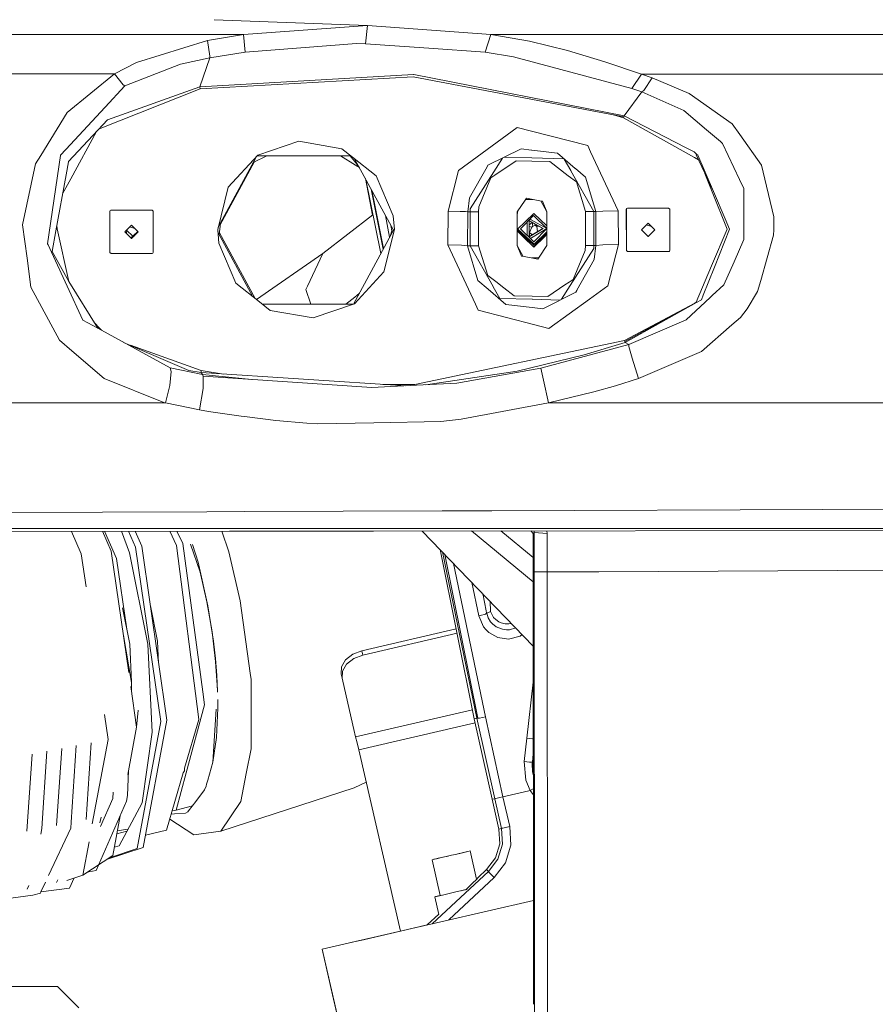
# Model space of a CAD drawing. Units: millimetres. Extents: x -10565 to -655, y 193 to 3750.
# Drawn here: x -2439 to -2236, y 1338 to 1570 of the extents above; entities that cross this region are included whole.
import ezdxf

# ---------------------------------------------------------------- set-up
doc = ezdxf.new("R2010")
doc.units = ezdxf.units.MM
doc.layers.add('1', color=7, linetype='Continuous', true_color=0xffffff)

msp = doc.modelspace()

# ---------------------------------------------------------------- linework, layer by layer
at = {"layer": '1', "color": 18, "linetype": 'Continuous', "lineweight": 13}
for p, q in [((-2356.218904, 1569.052689), (-2392.55771, 1570.386879)), ((-2356.218904, 1569.052689), (-2392.55771, 1570.386879)), ((-2356.218904, 1569.052689), (-2385.592073, 1566.911094)), ((-2356.218904, 1569.052689), (-2356.719345, 1564.64123)), ((-2356.218904, 1569.052689), (-2356.719345, 1564.64123)), ((-2327.053159, 1566.91169), (-2356.218904, 1569.052689)), ((-2512.228817, 1566.91014), (-2392.566055, 1566.910975)), ((-2394.130796, 1565.453283), (-2410.915703, 1560.238235)), ((-2385.592073, 1566.911094), (-2394.130796, 1565.453283)), ((-2394.130796, 1565.453283), (-2393.5543, 1561.78581)), ((-2385.592073, 1566.911094), (-2392.566055, 1566.910975)), ((-2385.592073, 1566.911094), (-2385.222763, 1562.715046)), ((-2327.053159, 1566.91169), (-2328.409046, 1562.708132)), ((-2327.053159, 1566.91169), (-2219.402403, 1566.91312)), ((-2327.053159, 1566.91169), (-2317.932457, 1565.287463)), ((-2308.894485, 1563.107006), (-2317.932457, 1565.287463)), ((-2385.222763, 1562.715046), (-2393.523067, 1561.341278)), ((-2385.222763, 1562.715046), (-2358.82315, 1564.784877)), ((-2356.719345, 1564.64123), (-2358.82315, 1564.784877)), ((-2356.719345, 1564.64123), (-2341.764539, 1563.620083)), ((-2328.409046, 1562.708132), (-2341.764539, 1563.620083)), ((-2321.68588, 1561.583988), (-2328.409046, 1562.708132)), ((-2300.067037, 1560.448043), (-2308.894485, 1563.107006)), ((-2393.523067, 1561.341278), (-2400.494426, 1559.847586)), ((-2393.523067, 1561.341278), (-2395.9001, 1554.526083)), ((-2393.5543, 1561.78581), (-2393.523067, 1561.341278)), ((-2293.749899, 1554.147713), (-2321.68588, 1561.583988)), ((-2300.067037, 1560.448043), (-2291.385978, 1557.500236)), ((-2410.915703, 1560.238235), (-2416.081995, 1557.544582)), ((-2400.494426, 1559.847586), (-2413.668007, 1554.746382)), ((-2527.536958, 1557.547919), (-2416.081995, 1557.544582)), ((-2416.081995, 1557.544582), (-2427.326769, 1548.47347)), ((-2416.081995, 1557.544582), (-2414.044708, 1554.957502)), ((-2395.9001, 1554.526083), (-2345.342964, 1557.405464)), ((-2395.841449, 1554.019921), (-2345.406145, 1556.892507)), ((-2295.579284, 1547.382943), (-2345.406145, 1556.892507)), ((-2345.342964, 1557.405464), (-2345.307916, 1557.39855)), ((-2295.48797, 1547.627799), (-2345.307916, 1557.39855)), ((-2291.385978, 1557.500236), (-2293.749899, 1554.147713)), ((-2291.385978, 1557.500236), (-2288.934797, 1556.632511)), ((-2185.666412, 1557.437532), (-2291.385978, 1557.500236)), ((-2290.860504, 1553.607695), (-2288.934797, 1556.632511)), ((-2288.934797, 1556.632511), (-2280.13739, 1552.956574)), ((-2395.841449, 1554.019921), (-2419.879187, 1544.457345)), ((-2413.668007, 1554.746382), (-2418.336004, 1549.715988)), ((-2395.9001, 1554.526083), (-2417.79384, 1546.684138)), ((-2414.044708, 1554.957502), (-2413.668007, 1554.746382)), ((-2395.9001, 1554.526083), (-2395.841449, 1554.019921)), ((-2291.366428, 1553.297989), (-2295.48797, 1547.627799)), ((-2293.749899, 1554.147713), (-2291.366428, 1553.297989)), ((-2290.860504, 1553.607695), (-2291.366428, 1553.297989)), ((-2291.366428, 1553.297989), (-2281.413168, 1548.886292)), ((-2269.950241, 1545.795195), (-2280.13739, 1552.956574)), ((-2418.336004, 1549.715988), (-2427.639097, 1539.690964)), ((-2281.413168, 1548.886292), (-2276.014656, 1544.306986)), ((-2427.326769, 1548.47347), (-2433.562845, 1538.303368)), ((-2418.885797, 1545.518152), (-2417.79384, 1546.684138)), ((-2295.670837, 1547.138087), (-2298.07351, 1547.858972)), ((-2295.579284, 1547.382943), (-2295.670837, 1547.138087)), ((-2295.670837, 1547.138087), (-2278.898329, 1537.803285)), ((-2295.48797, 1547.627799), (-2295.579284, 1547.382943)), ((-2295.48797, 1547.627799), (-2281.010956, 1540.188067)), ((-2426.975816, 1536.87989), (-2420.071453, 1544.252031)), ((-2418.885797, 1545.518152), (-2420.071453, 1544.252031)), ((-2330.289215, 1537.973873), (-2320.847362, 1544.875257)), ((-2320.847362, 1544.875257), (-2317.424864, 1543.997876)), ((-2304.156393, 1540.596597), (-2317.424864, 1543.997876)), ((-2272.765487, 1541.551106), (-2276.014656, 1544.306986)), ((-2268.150181, 1543.234698), (-2269.950241, 1545.795195)), ((-2426.456541, 1532.760851), (-2420.389577, 1543.912354)), ((-2263.072103, 1536.011212), (-2268.150181, 1543.234698)), ((-2428.851455, 1538.38443), (-2427.639097, 1539.690964)), ((-2372.46117, 1541.626923), (-2382.221073, 1538.311116)), ((-2362.319559, 1539.870135), (-2372.46117, 1541.626923)), ((-2362.319559, 1539.870135), (-2359.797567, 1537.876002)), ((-2319.917053, 1539.840214), (-2327.744573, 1535.953872)), ((-2319.917053, 1539.840214), (-2317.470402, 1539.544933)), ((-2317.392677, 1539.535515), (-2317.470402, 1539.544933)), ((-2311.326355, 1538.803212), (-2317.392677, 1539.535515)), ((-2304.156393, 1540.596597), (-2303.471178, 1539.139621)), ((-2278.956741, 1539.132349), (-2281.010956, 1540.188067)), ((-2272.272676, 1541.133158), (-2272.765487, 1541.551106)), ((-2268.257707, 1532.603376), (-2272.272676, 1541.133158)), ((-2433.562845, 1538.303368), (-2434.803814, 1536.279552)), ((-2428.869575, 1538.261525), (-2431.935638, 1517.390482)), ((-2428.851455, 1538.38443), (-2428.869575, 1538.261525)), ((-2382.610801, 1537.890242), (-2391.552113, 1521.315639)), ((-2382.224888, 1538.309805), (-2389.189094, 1530.738346)), ((-2380.066783, 1538.181774), (-2383.304109, 1536.60505)), ((-2382.34265, 1538.181774), (-2360.184279, 1538.181774)), ((-2382.224888, 1538.309805), (-2382.221073, 1538.311116)), ((-2362.615584, 1538.181774), (-2359.126896, 1535.997979)), ((-2360.461811, 1538.181774), (-2360.35952, 1538.158648)), ((-2359.044164, 1536.516301), (-2360.35952, 1538.158648)), ((-2360.232221, 1538.181774), (-2359.93021, 1537.980883)), ((-2359.797567, 1537.876002), (-2354.213804, 1533.46061)), ((-2350.123018, 1520.624511), (-2359.309829, 1537.490321)), ((-2334.720463, 1534.734838), (-2330.289215, 1537.973873)), ((-2324.312906, 1537.657685), (-2326.351017, 1534.442775)), ((-2326.099485, 1533.633344), (-2321.083158, 1537.002318)), ((-2323.921951, 1537.851793), (-2317.407459, 1537.680618)), ((-2317.358583, 1536.942236), (-2321.083158, 1537.002318)), ((-2317.378372, 1537.679903), (-2317.407459, 1537.680618)), ((-2309.769654, 1537.480061), (-2317.378372, 1537.679903)), ((-2307.106346, 1535.216324), (-2311.326355, 1538.803212)), ((-2309.704296, 1537.424508), (-2308.162302, 1534.693353)), ((-2296.91276, 1525.194757), (-2303.471178, 1539.139621)), ((-2278.956741, 1539.132349), (-2278.326362, 1538.541071)), ((-2278.898329, 1537.803285), (-2277.920523, 1537.259063)), ((-2274.425596, 1529.734842), (-2278.457254, 1538.41459)), ((-2278.116077, 1538.343661), (-2278.326362, 1538.541071)), ((-2278.116077, 1538.343661), (-2274.425596, 1529.734842)), ((-2434.803814, 1536.279552), (-2437.866539, 1521.849744)), ((-2427.001327, 1536.741249), (-2427.557558, 1533.705704)), ((-2426.975816, 1536.87989), (-2427.001327, 1536.741249)), ((-2383.09101, 1536.700019), (-2391.077268, 1521.895811)), ((-2383.074232, 1536.71701), (-2383.447777, 1536.33873)), ((-2359.126896, 1535.997979), (-2358.171045, 1535.399659)), ((-2358.21594, 1535.482079), (-2359.044164, 1536.516301)), ((-2337.195247, 1525.129072), (-2334.720463, 1534.734838)), ((-2327.96964, 1535.561912), (-2332.152456, 1528.279416)), ((-2327.96964, 1535.561912), (-2327.959627, 1535.579316)), ((-2327.744573, 1535.953872), (-2327.959627, 1535.579316)), ((-2313.11211, 1536.873691), (-2317.358583, 1536.942236)), ((-2313.11211, 1536.873691), (-2308.743805, 1533.495896)), ((-2308.137268, 1534.648888), (-2308.162302, 1534.693353)), ((-2307.106346, 1535.216324), (-2307.043642, 1535.163037)), ((-2304.662317, 1533.139102), (-2307.043642, 1535.163037)), ((-2262.263864, 1532.686107), (-2263.072103, 1536.011212)), ((-2429.98299, 1520.469658), (-2427.557558, 1533.705704)), ((-2426.456541, 1532.760851), (-2428.377772, 1529.229637)), ((-2356.754114, 1532.798354), (-2355.046843, 1524.1683)), ((-2353.211492, 1515.477173), (-2356.62964, 1532.569836)), ((-2350.149959, 1523.987763), (-2354.213804, 1533.46061)), ((-2326.363653, 1534.422867), (-2331.937402, 1525.63142)), ((-2329.901546, 1526.100032), (-2327.043861, 1532.99915)), ((-2326.099485, 1533.633344), (-2327.043861, 1532.99915)), ((-2326.363653, 1534.422867), (-2326.351017, 1534.442775)), ((-2308.743805, 1533.495896), (-2306.835741, 1532.020442)), ((-2302.691787, 1525.002949), (-2308.137268, 1534.648888)), ((-2304.662317, 1533.139102), (-2302.247375, 1525.002949)), ((-2274.674505, 1529.66439), (-2276.415308, 1534.018488)), ((-2267.240375, 1530.442111), (-2268.257707, 1532.603376)), ((-2260.103792, 1523.797505), (-2262.263864, 1532.686107)), ((-2389.189094, 1530.738346), (-2391.692728, 1520.754926)), ((-2355.383376, 1530.281855), (-2352.563702, 1516.10019)), ((-2306.835741, 1532.020442), (-2304.68902, 1525.002949)), ((-2267.222971, 1524.847619), (-2267.240375, 1530.442111)), ((-2355.180277, 1529.908992), (-2355.13863, 1529.701702)), ((-2352.51885, 1516.183333), (-2355.13863, 1529.701702)), ((-2352.453386, 1516.304684), (-2355.13863, 1529.701702)), ((-2332.543463, 1524.937145), (-2332.152456, 1528.279416)), ((-2318.975061, 1527.725689), (-2320.823044, 1524.960153)), ((-2318.975061, 1527.725689), (-2318.662494, 1528.193705)), ((-2317.163034, 1527.895443), (-2318.86169, 1527.895443)), ((-2318.662494, 1528.193705), (-2315.483183, 1527.5613)), ((-2274.674505, 1529.66439), (-2271.143526, 1520.832889)), ((-2271.661609, 1523.287408), (-2274.425596, 1529.734842)), ((-2331.937402, 1525.63142), (-2331.95433, 1524.937145)), ((-2329.901546, 1526.100032), (-2329.957098, 1524.937145)), ((-2314.848274, 1527.435057), (-2315.483183, 1527.5613)), ((-2313.823074, 1524.960153), (-2315.205484, 1527.506083)), ((-2314.848274, 1527.435057), (-2313.823074, 1524.960153)), ((-2294.962496, 1525.696389), (-2295.035213, 1525.519721)), ((-2295.035213, 1525.519721), (-2294.978708, 1525.551431)), ((-2295.009702, 1515.776865), (-2295.035213, 1525.519721)), ((-2294.906229, 1525.728099), (-2294.978708, 1525.551431)), ((-2294.953197, 1515.808575), (-2294.978708, 1525.551431)), ((-2294.906229, 1525.728099), (-2294.962496, 1525.696389)), ((-2294.730037, 1525.801174), (-2294.906229, 1525.728099)), ((-2285.002798, 1525.801174), (-2294.730037, 1525.801174)), ((-2284.752697, 1525.551431), (-2285.002798, 1525.801174)), ((-2284.727186, 1515.808575), (-2284.752697, 1525.551431)), ((-2417.136997, 1525.252692), (-2417.209715, 1525.076024)), ((-2417.184204, 1515.333168), (-2417.209715, 1525.076024)), ((-2416.960806, 1525.325887), (-2417.136997, 1525.252692)), ((-2407.233804, 1525.325887), (-2416.960806, 1525.325887)), ((-2406.983703, 1525.076024), (-2407.233804, 1525.325887)), ((-2406.957954, 1515.333168), (-2406.983703, 1525.076024)), ((-2354.962563, 1524.233513), (-2366.805881, 1515.069596)), ((-2351.009117, 1518.98194), (-2351.998458, 1524.067578)), ((-2350.149959, 1523.987763), (-2349.890798, 1520.754926)), ((-2337.195247, 1525.129072), (-2337.21146, 1517.123096)), ((-2337.195247, 1525.129072), (-2334.292501, 1525.047652)), ((-2333.041757, 1525.012605), (-2334.292501, 1525.047652)), ((-2332.543463, 1524.937145), (-2333.041757, 1525.012605)), ((-2332.559675, 1516.931288), (-2332.543463, 1524.937145)), ((-2332.543463, 1524.937145), (-2331.95433, 1524.937145)), ((-2331.95433, 1524.937145), (-2331.95433, 1516.931288)), ((-2331.95433, 1524.937145), (-2331.099361, 1524.937145)), ((-2331.099361, 1524.937145), (-2330.671877, 1524.937145)), ((-2330.671877, 1524.937145), (-2329.957098, 1524.937145)), ((-2329.957098, 1524.937145), (-2329.957098, 1516.931288)), ((-2320.823044, 1524.272478), (-2320.683018, 1525.169703)), ((-2320.823044, 1524.960153), (-2320.823044, 1516.960137)), ((-2316.913933, 1524.555318), (-2320.802301, 1520.747893)), ((-2320.022196, 1520.931236), (-2316.942304, 1524.070971)), ((-2317.501873, 1523.079745), (-2317.767519, 1523.229722)), ((-2317.501873, 1523.079745), (-2313.823074, 1521.002909)), ((-2313.823074, 1521.011543), (-2316.942304, 1524.070971)), ((-2316.913933, 1524.555318), (-2313.823074, 1521.643336)), ((-2313.823074, 1516.960137), (-2313.823074, 1524.960153)), ((-2304.68902, 1525.002949), (-2304.68902, 1516.997091)), ((-2303.312153, 1525.002949), (-2304.68902, 1525.002949)), ((-2302.691787, 1525.002949), (-2303.312153, 1525.002949)), ((-2302.691787, 1525.002949), (-2302.691787, 1516.997091)), ((-2302.247375, 1525.002949), (-2302.691787, 1525.002949)), ((-2300.570101, 1525.139682), (-2302.247375, 1525.002949)), ((-2302.247375, 1525.002949), (-2302.231163, 1516.997091)), ((-2296.91276, 1525.194757), (-2300.570101, 1525.139682)), ((-2296.91276, 1525.194757), (-2296.896547, 1517.188899)), ((-2270.616859, 1520.850174), (-2271.661609, 1523.287408)), ((-2267.216533, 1522.777669), (-2267.222971, 1524.847619)), ((-2260.142416, 1520.713441), (-2260.103792, 1523.797505)), ((-2437.866539, 1521.849744), (-2436.800569, 1513.958924)), ((-2429.636329, 1520.948999), (-2429.773593, 1521.612378)), ((-2426.903576, 1508.454554), (-2429.636329, 1520.948999)), ((-2412.088007, 1521.793477), (-2413.670152, 1520.204656)), ((-2412.518456, 1521.361212), (-2411.323024, 1521.029297)), ((-2412.088007, 1521.793477), (-2410.497516, 1520.204656)), ((-2391.692728, 1520.754926), (-2391.433567, 1517.522208)), ((-2391.323175, 1519.519734), (-2391.038843, 1522.267093)), ((-2349.890798, 1520.754926), (-2352.394432, 1510.771506)), ((-2350.725829, 1521.731195), (-2350.498527, 1520.413511)), ((-2350.123018, 1520.624511), (-2349.890798, 1520.754926)), ((-2316.841215, 1517.016046), (-2320.802301, 1520.747893)), ((-2320.678138, 1520.869471), (-2316.843599, 1517.256849)), ((-2316.882223, 1517.851345), (-2320.022196, 1520.931236)), ((-2318.482234, 1522.50112), (-2318.46723, 1520.946138)), ((-2318.46723, 1520.946138), (-2318.452226, 1519.391308)), ((-2318.034023, 1522.861712), (-2317.997307, 1519.039266)), ((-2318.034023, 1522.861712), (-2314.705461, 1520.982496)), ((-2317.997307, 1519.039266), (-2314.705461, 1520.982496)), ((-2317.31233, 1522.398584), (-2317.984909, 1522.778265)), ((-2317.967266, 1520.951025), (-2317.984909, 1522.778265)), ((-2317.975782, 1521.833003), (-2317.31233, 1522.398584)), ((-2317.34547, 1521.333568), (-2317.972147, 1521.456552)), ((-2317.949623, 1519.123785), (-2317.967266, 1520.951025)), ((-2317.89368, 1520.015757), (-2317.34547, 1521.333568)), ((-2313.823074, 1520.978955), (-2317.460865, 1518.831603)), ((-2317.34547, 1521.333568), (-2317.306608, 1521.427028)), ((-2317.122549, 1521.558635), (-2317.319016, 1522.392884)), ((-2314.802259, 1520.981543), (-2317.31233, 1522.398584)), ((-2317.306608, 1521.427028), (-2317.238659, 1521.502607)), ((-2317.284435, 1519.516341), (-2314.802259, 1520.981543)), ((-2317.238659, 1521.502607), (-2317.150444, 1521.550529)), ((-2317.122549, 1521.558635), (-2317.150444, 1521.550529)), ((-2316.584438, 1521.684878), (-2317.122549, 1521.558635)), ((-2316.882223, 1517.851345), (-2313.823074, 1520.970052)), ((-2316.584438, 1521.684878), (-2316.666734, 1522.034117)), ((-2316.584438, 1521.684878), (-2316.485971, 1521.691196)), ((-2316.485971, 1521.691196), (-2316.391081, 1521.66497)), ((-2316.310734, 1521.60918), (-2316.391081, 1521.66497)), ((-2316.252798, 1521.529786), (-2316.310734, 1521.60918)), ((-2316.226333, 1521.452539), (-2316.252798, 1521.529786)), ((-2315.772767, 1521.529435), (-2316.226333, 1521.452539)), ((-2315.996493, 1520.2766), (-2316.226333, 1521.452539)), ((-2289.857239, 1522.268765), (-2291.439384, 1520.679943)), ((-2291.439384, 1520.679943), (-2289.848894, 1519.091122)), ((-2290.287604, 1521.836583), (-2289.092306, 1521.504635)), ((-2289.857239, 1522.268765), (-2288.266748, 1520.679943)), ((-2289.848894, 1519.091122), (-2288.266748, 1520.679943)), ((-2288.323015, 1520.648353), (-2288.349172, 1520.762281)), ((-2271.143526, 1520.832889), (-2274.843782, 1512.161963)), ((-2270.616859, 1520.850174), (-2274.190038, 1511.861794)), ((-2267.202705, 1518.384449), (-2267.216533, 1522.777669)), ((-2260.157913, 1519.461624), (-2260.142416, 1520.713441)), ((-2429.98299, 1520.469658), (-2430.885643, 1515.543334)), ((-2413.670152, 1520.204656), (-2412.079662, 1518.615834)), ((-2413.26341, 1519.993298), (-2413.458572, 1519.993298)), ((-2413.26341, 1519.993298), (-2413.378895, 1520.497142)), ((-2413.26475, 1520.611769), (-2411.804976, 1519.153527)), ((-2413.26341, 1519.993298), (-2413.082461, 1519.617581)), ((-2412.313302, 1518.849229), (-2411.159383, 1519.539996)), ((-2412.261289, 1518.797271), (-2412.112802, 1518.797271)), ((-2411.408942, 1519.289385), (-2412.112802, 1518.797271)), ((-2412.112802, 1518.797271), (-2411.898988, 1518.797271)), ((-2412.112353, 1518.648491), (-2411.951674, 1518.744362)), ((-2412.079662, 1518.615834), (-2410.497516, 1520.204656)), ((-2410.597266, 1520.304301), (-2411.652037, 1519.24508)), ((-2410.554022, 1520.172946), (-2410.580228, 1520.28728)), ((-2410.561258, 1520.140645), (-2410.554022, 1520.172946)), ((-2391.666697, 1520.430228), (-2391.548431, 1519.933275)), ((-2383.339111, 1504.862013), (-2391.640392, 1520.102104)), ((-2391.274755, 1519.987587), (-2382.806298, 1504.440688)), ((-2359.55964, 1503.131746), (-2350.123018, 1520.624511)), ((-2350.498527, 1520.413511), (-2350.777264, 1519.411728)), ((-2350.138704, 1520.653308), (-2350.135027, 1520.60225)), ((-2320.823044, 1520.41632), (-2319.374412, 1519.007795)), ((-2319.350094, 1518.979542), (-2320.823044, 1520.415187)), ((-2316.870302, 1516.60227), (-2319.374412, 1519.007795)), ((-2316.869825, 1516.562097), (-2319.350094, 1518.979542)), ((-2317.95875, 1520.069097), (-2317.284435, 1519.516341)), ((-2317.284435, 1519.516341), (-2317.949623, 1519.123785)), ((-2317.723541, 1518.676565), (-2317.460865, 1518.831603)), ((-2316.870302, 1516.60227), (-2314.412922, 1519.055717)), ((-2316.869825, 1516.562097), (-2314.436764, 1519.026868)), ((-2316.843599, 1517.256849), (-2313.823074, 1520.214315)), ((-2316.841215, 1517.016046), (-2313.823074, 1519.971359)), ((-2313.823074, 1519.648575), (-2314.436764, 1519.026868)), ((-2313.823074, 1519.651807), (-2314.412922, 1519.055717)), ((-2289.881574, 1519.123768), (-2289.720942, 1519.219614)), ((-2288.33023, 1520.616194), (-2288.323015, 1520.648353)), ((-2269.533008, 1513.100855), (-2267.202705, 1518.384449)), ((-2263.216108, 1508.703344), (-2260.157913, 1519.461624)), ((-2431.935638, 1517.390482), (-2431.831211, 1517.165296)), ((-2431.831211, 1517.165296), (-2431.018203, 1515.410773)), ((-2391.433567, 1517.522208), (-2387.369722, 1508.049242)), ((-2337.21146, 1517.123096), (-2333.989233, 1517.059438)), ((-2330.690235, 1503.105037), (-2337.21146, 1517.123096)), ((-2333.989233, 1517.059438), (-2332.559675, 1516.931288)), ((-2332.559675, 1516.931288), (-2330.161661, 1508.735888)), ((-2332.559675, 1516.931288), (-2331.95433, 1516.931288)), ((-2331.95433, 1516.931288), (-2331.333965, 1516.931288)), ((-2331.95433, 1516.931288), (-2326.50885, 1507.28523)), ((-2331.333965, 1516.931288), (-2329.957098, 1516.931288)), ((-2329.957098, 1516.931288), (-2327.810615, 1509.913795)), ((-2319.797844, 1514.485233), (-2320.823044, 1516.960137)), ((-2319.440633, 1514.414206), (-2320.823044, 1516.960137)), ((-2316.871494, 1516.736262), (-2317.125973, 1516.847876)), ((-2316.619578, 1516.852593), (-2316.871494, 1516.736262)), ((-2316.869825, 1516.562097), (-2316.870302, 1516.60227)), ((-2313.823074, 1516.960137), (-2315.671057, 1514.1946)), ((-2308.282465, 1507.51137), (-2302.708715, 1516.302697)), ((-2304.68902, 1516.997091), (-2304.744571, 1515.834205)), ((-2303.974241, 1516.997091), (-2304.68902, 1516.997091)), ((-2303.974241, 1516.997091), (-2303.546757, 1516.997091)), ((-2302.691787, 1516.997091), (-2303.546757, 1516.997091)), ((-2302.691787, 1516.997091), (-2302.708715, 1516.302697)), ((-2302.231163, 1516.997091), (-2302.691787, 1516.997091)), ((-2302.231163, 1516.997091), (-2302.602381, 1513.658874)), ((-2302.231163, 1516.997091), (-2300.554127, 1517.133825)), ((-2296.896547, 1517.188899), (-2300.554127, 1517.133825)), ((-2299.418539, 1507.410996), (-2296.896547, 1517.188899)), ((-2436.800569, 1513.958924), (-2435.873836, 1507.100455)), ((-2431.018203, 1515.410773), (-2423.571438, 1499.342196)), ((-2430.885643, 1515.543334), (-2430.482, 1514.82486)), ((-2430.482, 1514.82486), (-2426.903576, 1508.454554)), ((-2417.184204, 1515.333168), (-2416.934103, 1515.083425)), ((-2416.934103, 1515.083425), (-2407.206863, 1515.083425)), ((-2407.206863, 1515.083425), (-2407.26313, 1515.051715)), ((-2407.206863, 1515.083425), (-2407.030672, 1515.156619)), ((-2407.030672, 1515.156619), (-2406.957954, 1515.333168)), ((-2366.805881, 1515.069596), (-2382.513689, 1504.209306)), ((-2366.805881, 1515.069596), (-2370.422453, 1507.382743)), ((-2353.126828, 1515.056317), (-2353.211492, 1515.477173)), ((-2319.797844, 1514.485233), (-2319.162935, 1514.35899)), ((-2315.983623, 1513.726585), (-2319.162935, 1514.35899)), ((-2315.784428, 1514.024846), (-2317.483084, 1514.024846)), ((-2315.671057, 1514.1946), (-2315.983623, 1513.726585)), ((-2304.744571, 1515.834205), (-2307.602257, 1508.935086)), ((-2294.953197, 1515.808575), (-2295.009702, 1515.776865)), ((-2295.009702, 1515.776865), (-2294.759601, 1515.527122)), ((-2294.953197, 1515.808575), (-2294.703096, 1515.558712)), ((-2294.759601, 1515.527122), (-2294.703096, 1515.558712)), ((-2294.759601, 1515.527122), (-2285.032362, 1515.527122)), ((-2294.703096, 1515.558712), (-2284.976095, 1515.558712)), ((-2285.032362, 1515.527122), (-2284.85617, 1515.600316)), ((-2284.976095, 1515.558712), (-2285.032362, 1515.527122)), ((-2284.976095, 1515.558712), (-2284.799904, 1515.631907)), ((-2284.799904, 1515.631907), (-2284.85617, 1515.600316)), ((-2284.799904, 1515.631907), (-2284.727186, 1515.808575)), ((-2306.720346, 1506.381743), (-2302.602381, 1513.658874)), ((-2278.498977, 1503.596656), (-2274.843782, 1512.161963)), ((-2276.840299, 1505.195372), (-2274.190038, 1511.861794)), ((-2271.91028, 1507.710807), (-2269.533008, 1513.100855)), ((-2359.358639, 1503.200047), (-2352.394432, 1510.771506)), ((-2325.902313, 1508.438341), (-2327.810615, 1509.913795)), ((-2435.873836, 1507.100455), (-2429.157108, 1494.604699)), ((-2420.064539, 1497.421496), (-2426.903576, 1508.454554)), ((-2381.785959, 1503.633849), (-2387.369722, 1508.049242)), ((-2370.422453, 1507.382743), (-2370.806545, 1506.566159)), ((-2330.161661, 1508.735888), (-2327.720731, 1506.650798)), ((-2326.483816, 1507.240884), (-2326.50885, 1507.28523)), ((-2326.483816, 1507.240884), (-2324.910969, 1504.455082)), ((-2324.028034, 1506.989053), (-2325.902313, 1508.438341)), ((-2321.534008, 1505.060546), (-2324.028018, 1506.989041)), ((-2309.533508, 1507.63801), (-2313.562959, 1504.931919)), ((-2308.295101, 1507.491462), (-2310.349338, 1504.251114)), ((-2308.546633, 1508.300774), (-2309.533462, 1507.638041)), ((-2308.546633, 1508.300774), (-2307.602257, 1508.935086)), ((-2308.295101, 1507.491462), (-2308.282465, 1507.51137)), ((-2299.418539, 1507.410996), (-2303.760618, 1504.269473)), ((-2271.91028, 1507.710807), (-2274.694532, 1505.124919)), ((-2263.956636, 1506.098501), (-2263.216108, 1508.703344)), ((-2370.806545, 1506.566159), (-2369.620659, 1503.067248)), ((-2361.38416, 1503.067248), (-2359.277099, 1504.794709)), ((-2358.175206, 1505.698086), (-2359.277099, 1504.794709)), ((-2327.707142, 1506.639116), (-2327.720731, 1506.650798)), ((-2327.707142, 1506.639116), (-2323.505729, 1503.049962)), ((-2317.267746, 1504.254334), (-2324.910969, 1504.455082)), ((-2321.534008, 1505.060546), (-2317.287534, 1504.992001)), ((-2317.287534, 1504.992001), (-2313.562959, 1504.931919)), ((-2314.80059, 1502.008907), (-2306.959718, 1505.95855)), ((-2306.959718, 1505.95855), (-2306.752533, 1506.324641)), ((-2306.752533, 1506.324641), (-2306.720346, 1506.381743)), ((-2280.828804, 1499.427669), (-2275.210232, 1504.645936)), ((-2277.261823, 1504.134648), (-2276.840299, 1505.195372)), ((-2274.694532, 1505.124919), (-2275.210232, 1504.645936)), ((-2266.451687, 1502.004497), (-2263.956636, 1506.098501)), ((-2379.263967, 1501.639716), (-2381.785959, 1503.633849)), ((-2359.749495, 1503.067248), (-2381.069374, 1503.067248)), ((-2369.122356, 1499.883048), (-2359.362453, 1503.198735)), ((-2359.358639, 1503.200047), (-2359.362453, 1503.198735)), ((-2330.0291, 1501.683705), (-2330.690235, 1503.105037)), ((-2323.505729, 1503.049962), (-2317.282766, 1502.305739)), ((-2317.254156, 1502.302282), (-2317.282766, 1502.305739)), ((-2317.267746, 1504.254334), (-2317.238897, 1504.253499)), ((-2314.80059, 1502.008907), (-2317.254156, 1502.302282)), ((-2317.238897, 1504.253499), (-2310.686174, 1504.081441)), ((-2313.357204, 1497.326367), (-2303.760618, 1504.269473)), ((-2278.798193, 1503.3096), (-2295.464367, 1494.523399)), ((-2278.380007, 1503.509872), (-2295.371145, 1494.295947)), ((-2295.277685, 1494.068496), (-2278.380007, 1503.509872)), ((-2278.498977, 1503.596656), (-2278.798193, 1503.3096)), ((-2277.261823, 1504.134648), (-2278.380007, 1503.509872)), ((-2379.263967, 1501.639716), (-2369.122356, 1499.883048)), ((-2330.0291, 1501.683705), (-2316.682905, 1498.195641)), ((-2268.003792, 1499.973767), (-2270.032257, 1498.210065)), ((-2268.003792, 1499.973767), (-2266.451687, 1502.004497)), ((-2423.571438, 1499.342196), (-2422.400326, 1498.70085)), ((-2422.400326, 1498.70085), (-2420.064539, 1497.421496)), ((-2420.82782, 1498.652857), (-2419.740528, 1497.512691)), ((-2402.967781, 1488.057725), (-2420.064539, 1497.421496)), ((-2419.204177, 1496.950282), (-2419.740528, 1497.512691)), ((-2313.357204, 1497.326367), (-2316.682905, 1498.195641)), ((-2280.828804, 1499.427669), (-2294.458479, 1493.571632)), ((-2270.032257, 1498.210065), (-2277.262062, 1491.924755)), ((-2429.157108, 1494.604699), (-2426.18975, 1492.047898)), ((-2398.492664, 1487.442009), (-2413.948602, 1494.071841)), ((-2395.580143, 1487.380736), (-2412.323699, 1493.374838)), ((-2295.464367, 1494.523399), (-2345.037073, 1484.125011)), ((-2294.458479, 1493.571632), (-2315.203995, 1488.006346)), ((-2305.018753, 1491.11449), (-2295.277685, 1494.068496)), ((-2295.371145, 1494.295947), (-2295.464367, 1494.523399)), ((-2295.277685, 1494.068496), (-2295.371145, 1494.295947)), ((-2294.458479, 1493.571632), (-2295.277685, 1494.068496)), ((-2294.392437, 1493.119948), (-2294.458479, 1493.571632)), ((-2294.392437, 1493.119948), (-2293.644518, 1490.349166)), ((-2426.18975, 1492.047898), (-2418.588012, 1485.497944)), ((-2305.018753, 1491.11449), (-2320.814222, 1487.244122)), ((-2277.262062, 1491.924755), (-2292.110294, 1485.494487)), ((-2293.644518, 1490.349166), (-2292.110294, 1485.494487)), ((-2402.684778, 1487.143271), (-2403.011173, 1483.839385)), ((-2402.967781, 1488.057725), (-2395.318598, 1486.498825)), ((-2402.684778, 1487.143271), (-2402.967781, 1488.057725)), ((-2395.634979, 1486.908667), (-2398.492664, 1487.442009)), ((-2395.634979, 1486.908667), (-2395.580143, 1487.380736)), ((-2395.634979, 1486.908667), (-2347.175207, 1483.788762)), ((-2395.318598, 1486.498825), (-2395.634979, 1486.908667)), ((-2390.285872, 1486.564284), (-2395.580143, 1487.380736)), ((-2395.318598, 1486.498825), (-2383.626083, 1485.289755)), ((-2395.109504, 1486.05632), (-2395.318598, 1486.498825)), ((-2395.117849, 1483.46471), (-2395.109504, 1486.05632)), ((-2395.109504, 1486.05632), (-2355.187982, 1483.391397)), ((-2342.434413, 1484.023893), (-2320.814222, 1487.244122)), ((-2315.203995, 1488.006346), (-2335.132927, 1484.386079)), ((-2314.604372, 1485.135667), (-2315.203995, 1488.006346)), ((-2418.588012, 1485.497944), (-2404.40163, 1479.836576)), ((-2403.011173, 1483.839385), (-2404.062122, 1479.751341)), ((-2395.117849, 1483.46471), (-2395.118803, 1483.170144)), ((-2344.654411, 1483.913772), (-2355.187982, 1483.391397)), ((-2345.037073, 1484.125011), (-2352.60389, 1484.138268)), ((-2335.132927, 1484.386079), (-2344.654411, 1483.913772)), ((-2313.394397, 1479.751222), (-2314.604372, 1485.135667)), ((-2297.600836, 1483.824603), (-2302.697271, 1482.399218)), ((-2292.118639, 1485.491864), (-2297.600836, 1483.824603)), ((-2292.110294, 1485.494487), (-2292.118639, 1485.491864)), ((-2395.118803, 1483.170144), (-2395.96805, 1478.089683)), ((-2302.697271, 1482.399218), (-2313.394397, 1479.751222)), ((-2640.109628, 1479.751341), (-2404.062122, 1479.751341)), ((-2404.40163, 1479.836576), (-2404.062122, 1479.751341)), ((-2404.062122, 1479.751341), (-2396.011919, 1478.097312)), ((-2313.394397, 1479.751222), (-2334.064096, 1475.9221)), ((-2133.10656, 1479.751341), (-2313.394397, 1479.751222)), ((-2396.011919, 1478.097312), (-2395.96805, 1478.089683)), ((-2395.96805, 1478.089683), (-2393.893331, 1477.740161)), ((-2393.893331, 1477.740161), (-2386.173815, 1476.60052)), ((-2384.753555, 1476.431958), (-2386.173815, 1476.60052)), ((-2384.753555, 1476.431958), (-2377.911657, 1475.619785)), ((-2370.63393, 1474.963896), (-2377.911657, 1475.619785)), ((-2370.63393, 1474.963896), (-2368.028969, 1474.783652)), ((-2354.714006, 1475.031607), (-2368.028969, 1474.783652)), ((-2354.714006, 1475.031607), (-2338.878721, 1475.326411)), ((-2338.878721, 1475.326411), (-2334.064096, 1475.9221)), ((-2394.277185, 1454.018258), (-2469.081491, 1453.771137)), ((-2394.277185, 1454.018258), (-2385.409921, 1454.047583)), ((-2385.409921, 1454.047583), (-2338.547558, 1454.202436)), ((-2338.547558, 1454.202436), (-2326.851934, 1454.243682)), ((-2326.851934, 1454.243682), (-2248.56028, 1454.54111)), ((-2248.56028, 1454.54111), (-2151.331037, 1454.993866)), ((-2388.890356, 1449.406765), (-2640.876621, 1449.166439)), ((-2394.908756, 1450.043224), (-2513.371557, 1450.048946)), ((-2423.953384, 1444.083355), (-2426.301749, 1449.371085)), ((-2418.965192, 1449.378082), (-2416.868538, 1444.65711)), ((-2418.480886, 1449.378544), (-2415.632814, 1442.965649)), ((-2414.42545, 1449.382412), (-2412.562698, 1444.261812)), ((-2411.100477, 1445.620202), (-2412.772025, 1449.383989)), ((-2411.208434, 1449.38548), (-2409.658521, 1445.895575)), ((-2402.99547, 1449.393313), (-2401.416153, 1446.035765)), ((-2399.958938, 1446.496271), (-2401.362814, 1449.39487)), ((-2394.908756, 1450.043224), (-2388.926119, 1450.042985)), ((-2390.674658, 1449.405064), (-2389.046758, 1444.515012)), ((-2320.353597, 1450.039648), (-2388.926119, 1450.042985)), ((-2388.890356, 1449.406765), (-2387.235016, 1449.408434)), ((-2354.821533, 1449.43919), (-2387.235016, 1449.408434)), ((-2212.732191, 1449.564868), (-2354.821533, 1449.43919)), ((-2343.278537, 1449.4494), (-2317.0254, 1422.243489)), ((-2317.031089, 1437.453748), (-2331.675717, 1449.459663)), ((-2317.02703, 1443.178883), (-2324.695764, 1449.465836)), ((-2248.418421, 1450.035594), (-2320.353597, 1450.039648)), ((-2317.599057, 1449.472113), (-2317.018837, 1448.879384)), ((-2317.018837, 1448.879384), (-2317.03195, 1439.755701)), ((-2317.018837, 1448.879384), (-2316.781372, 1449.117325)), ((-2316.781372, 1449.117325), (-2316.832567, 1449.472791)), ((-2316.781372, 1449.117325), (-2316.796869, 1444.44456)), ((-2316.781372, 1449.117325), (-2313.724369, 1448.867939)), ((-2313.724369, 1448.867939), (-2313.831027, 1449.475446)), ((-2313.724369, 1448.867939), (-2313.74082, 1444.396757)), ((-2248.418421, 1450.035594), (-2216.312587, 1450.033406)), ((-2399.958938, 1446.496271), (-2399.003357, 1439.458273)), ((-2395.812362, 1439.740799), (-2398.157874, 1446.309325)), ((-2397.682387, 1446.259971), (-2396.327823, 1442.104004)), ((-2423.953384, 1444.083355), (-2422.826622, 1436.253502)), ((-2412.737416, 1415.949361), (-2416.868538, 1444.65711)), ((-2412.562698, 1444.261812), (-2408.218712, 1422.660135)), ((-2405.171007, 1404.416226), (-2411.100477, 1445.620202)), ((-2409.658521, 1445.895575), (-2403.729051, 1404.691599)), ((-2401.416153, 1446.035765), (-2396.166652, 1404.861711)), ((-2389.046758, 1444.515012), (-2386.343092, 1432.927631)), ((-2330.993026, 1405.031346), (-2339.046347, 1445.063617)), ((-2330.347866, 1405.17249), (-2338.527287, 1444.525719)), ((-2330.175966, 1405.159853), (-2337.945446, 1443.922762)), ((-2316.796869, 1444.44456), (-2316.796392, 1439.767145)), ((-2313.74082, 1444.396757), (-2313.740581, 1439.768694)), ((-2415.632814, 1442.965649), (-2413.223369, 1426.221966)), ((-2396.327823, 1442.104004), (-2394.011587, 1431.780361)), ((-2328.363508, 1405.47099), (-2335.880608, 1441.782988)), ((-2395.191759, 1411.386155), (-2399.003357, 1439.458273)), ((-2394.249052, 1432.664298), (-2395.812362, 1439.740799)), ((-2317.03195, 1439.755701), (-2316.996627, 1345.318559)), ((-2316.796392, 1439.767145), (-2313.740581, 1439.768694)), ((-2316.796392, 1439.767145), (-2316.796392, 1439.76631)), ((-2316.75481, 1344.271063), (-2316.796392, 1439.76631)), ((-2313.740581, 1439.768694), (-2301.518768, 1439.819716)), ((-2313.740581, 1439.768694), (-2313.740581, 1439.767979)), ((-2313.698373, 1342.827133), (-2313.740581, 1439.767979)), ((-2301.518768, 1439.819716), (-2217.677444, 1440.26985)), ((-2331.546476, 1437.291561), (-2329.939693, 1429.382466)), ((-2328.989855, 1434.642156), (-2328.168243, 1430.601262)), ((-2393.037409, 1425.569676), (-2394.249052, 1432.664298)), ((-2386.343092, 1432.927631), (-2383.992046, 1415.794872)), ((-2327.14805, 1430.452012), (-2327.247668, 1432.836742)), ((-2412.5081, 1422.665142), (-2414.243287, 1431.293722)), ((-2405.937046, 1423.366211), (-2407.622479, 1431.747085)), ((-2392.685026, 1423.391126), (-2394.011587, 1431.780361)), ((-2328.216165, 1429.872178), (-2328.369468, 1429.807805)), ((-2328.138202, 1429.913186), (-2328.216165, 1429.872178)), ((-2328.057617, 1430.068754), (-2328.168243, 1430.601262)), ((-2328.070492, 1429.961465), (-2328.138202, 1429.913186)), ((-2328.044027, 1430.002831), (-2328.070492, 1429.961465)), ((-2328.044027, 1430.002831), (-2328.057617, 1430.068754)), ((-2328.044027, 1430.002831), (-2327.14805, 1430.452012)), ((-2328.044027, 1430.002831), (-2327.679724, 1428.915881)), ((-2326.414913, 1429.029845), (-2327.14805, 1430.452012)), ((-2329.939693, 1429.382466), (-2329.240888, 1429.543994)), ((-2329.939693, 1429.382466), (-2328.806013, 1426.787756)), ((-2329.240888, 1429.543994), (-2328.603595, 1429.725669)), ((-2328.603595, 1429.725669), (-2328.369468, 1429.807805)), ((-2327.679724, 1428.915881), (-2327.114671, 1427.991293)), ((-2327.114671, 1427.991293), (-2326.711744, 1427.529596)), ((-2325.821728, 1426.821373), (-2326.711744, 1427.529596)), ((-2325.920194, 1428.503774), (-2326.414913, 1429.029845)), ((-2325.215191, 1428.004406), (-2325.920194, 1428.503774)), ((-2324.624151, 1427.735589), (-2325.215191, 1428.004406)), ((-2323.706239, 1427.508734), (-2324.624151, 1427.735589)), ((-2322.446674, 1427.542828), (-2322.825521, 1427.489184)), ((-2322.205824, 1427.611921), (-2322.446674, 1427.542828)), ((-2393.037409, 1425.569676), (-2392.5713, 1422.06087)), ((-2357.592911, 1421.138667), (-2335.270109, 1426.292305)), ((-2335.060844, 1425.252072), (-2357.354254, 1420.105241)), ((-2328.806013, 1426.787756), (-2328.287929, 1426.14343)), ((-2328.287929, 1426.14343), (-2327.553362, 1425.447725)), ((-2327.553362, 1425.447725), (-2325.414032, 1424.26493)), ((-2325.821728, 1426.821373), (-2324.338049, 1426.209591)), ((-2324.338049, 1426.209591), (-2323.340029, 1426.077865)), ((-2322.825521, 1427.489184), (-2323.706239, 1427.508734)), ((-2323.340029, 1426.077865), (-2322.673172, 1426.106595)), ((-2322.673172, 1426.106595), (-2321.168979, 1426.537446)), ((-2414.006976, 1424.771711), (-2412.04533, 1413.660191)), ((-2405.674787, 1418.212545), (-2405.937046, 1423.366211)), ((-2392.685026, 1423.391126), (-2392.222255, 1419.2883)), ((-2325.414032, 1424.26493), (-2322.875351, 1423.891447)), ((-2322.875351, 1423.891447), (-2320.158809, 1424.576901)), ((-2320.158809, 1424.576901), (-2319.628076, 1424.940622)), ((-2412.051702, 1413.696284), (-2412.5081, 1422.665142)), ((-2408.218712, 1422.660135), (-2407.162517, 1401.907109)), ((-2392.5713, 1422.06087), (-2392.20199, 1418.601535)), ((-2359.757513, 1420.307539), (-2357.592911, 1421.138667)), ((-2357.592911, 1421.138667), (-2357.354254, 1420.105241)), ((-2391.894192, 1415.247343), (-2392.222255, 1419.2883)), ((-2392.20199, 1418.601535), (-2391.759485, 1411.901496)), ((-2361.447185, 1418.973468), (-2362.404913, 1417.339824)), ((-2361.447185, 1418.973468), (-2359.757513, 1420.307539)), ((-2359.518856, 1419.273995), (-2361.208767, 1417.940043)), ((-2357.354254, 1420.105241), (-2359.518856, 1419.273995)), ((-2362.484783, 1415.655039), (-2362.404913, 1417.339824)), ((-2362.246126, 1414.621614), (-2362.166256, 1416.30628)), ((-2361.208767, 1417.940043), (-2362.166256, 1416.30628)), ((-2412.04533, 1413.660191), (-2412.117337, 1411.640344)), ((-2391.894192, 1415.247343), (-2391.707033, 1411.32655)), ((-2383.796781, 1414.371751), (-2383.992046, 1415.794872)), ((-2383.796781, 1414.371751), (-2383.766741, 1397.938631)), ((-2362.484783, 1415.655039), (-2362.246126, 1414.621614)), ((-2359.291166, 1401.822351), (-2362.484783, 1415.655039)), ((-2359.052509, 1400.788926), (-2362.246126, 1414.621614)), ((-2318.573326, 1400.432728), (-2317.022219, 1413.738935)), ((-2410.879701, 1403.039835), (-2412.27125, 1412.709902)), ((-2394.777149, 1408.332251), (-2395.191759, 1411.386155)), ((-2391.686202, 1409.594691), (-2391.661972, 1407.580279)), ((-2410.471529, 1407.098912), (-2410.879701, 1403.039835)), ((-2399.159282, 1392.234705), (-2394.777149, 1408.332251)), ((-2392.829031, 1394.789122), (-2392.044275, 1407.344949)), ((-2391.661972, 1407.580279), (-2391.994327, 1400.60737)), ((-2331.422807, 1407.167741), (-2359.052509, 1400.788926)), ((-2418.485534, 1406.087334), (-2417.629808, 1400.140904)), ((-2405.171007, 1404.416226), (-2410.773128, 1374.357484)), ((-2409.331411, 1374.632858), (-2403.729051, 1404.691599)), ((-2399.517275, 1393.395165), (-2396.166652, 1404.861711)), ((-2330.993026, 1405.031346), (-2330.347866, 1405.17249)), ((-2330.993026, 1405.031346), (-2326.766104, 1385.993741)), ((-2330.347866, 1405.17249), (-2330.175966, 1405.159853)), ((-2326.150984, 1386.134766), (-2330.347866, 1405.17249)), ((-2330.175966, 1405.159853), (-2329.7306, 1405.212067)), ((-2329.7306, 1405.212067), (-2329.066128, 1405.328415)), ((-2329.066128, 1405.328415), (-2328.363508, 1405.47099)), ((-2324.203581, 1386.585496), (-2328.363508, 1405.47099)), ((-2412.95667, 1391.895766), (-2410.879701, 1403.039835)), ((-2330.775483, 1404.051553), (-2358.336776, 1397.68853)), ((-2417.629808, 1400.140904), (-2421.353514, 1380.161293)), ((-2407.162517, 1401.907109), (-2409.555286, 1385.162376)), ((-2392.829031, 1394.789122), (-2391.994327, 1400.60737)), ((-2359.291166, 1401.822351), (-2358.85343, 1399.925731)), ((-2358.724207, 1399.366401), (-2359.052509, 1400.788926)), ((-2358.85343, 1399.925731), (-2358.336776, 1397.68853)), ((-2318.89376, 1397.684596), (-2318.573326, 1400.432728)), ((-2317.895025, 1400.360845), (-2318.573326, 1400.432728)), ((-2317.247719, 1400.305294), (-2317.895025, 1400.360845)), ((-2317.01719, 1400.293468), (-2317.247719, 1400.305294)), ((-2432.102162, 1397.376871), (-2433.302969, 1379.11465)), ((-2429.793924, 1379.784845), (-2428.593118, 1398.047053)), ((-2425.172763, 1398.700297), (-2426.363796, 1380.586289)), ((-2422.837585, 1381.259821), (-2421.646557, 1399.373757)), ((-2383.766741, 1397.938631), (-2384.938329, 1392.070435)), ((-2358.336776, 1397.68853), (-2358.724207, 1399.366401)), ((-2348.439013, 1354.816233), (-2358.336776, 1397.68853)), ((-2319.214433, 1394.936226), (-2318.89376, 1397.684596)), ((-2436.812252, 1378.444456), (-2435.611447, 1396.706643)), ((-2318.526119, 1394.859932), (-2319.214433, 1394.936226)), ((-2318.817943, 1390.51082), (-2319.214433, 1394.936226)), ((-2317.248195, 1394.765876), (-2317.015873, 1396.773145)), ((-2412.7891, 1392.79487), (-2412.999958, 1386.879109)), ((-2399.566501, 1392.706297), (-2399.846804, 1392.267446)), ((-2399.566501, 1392.706297), (-2399.517275, 1393.395165)), ((-2392.829031, 1394.789122), (-2394.042343, 1390.514277)), ((-2318.526119, 1394.859932), (-2317.884773, 1394.798063)), ((-2317.436069, 1394.765757), (-2317.884773, 1394.798063)), ((-2317.403167, 1394.764327), (-2317.436069, 1394.765757)), ((-2317.248195, 1394.765876), (-2317.403167, 1394.764327)), ((-2317.248195, 1394.765876), (-2317.276567, 1394.443057)), ((-2317.216724, 1392.495535), (-2317.276567, 1394.443057)), ((-2317.248195, 1394.765876), (-2317.015111, 1394.736461)), ((-2403.817028, 1378.68049), (-2399.846804, 1392.267446)), ((-2401.546091, 1383.466981), (-2399.159282, 1392.234705)), ((-2394.042343, 1390.514277), (-2394.318193, 1389.54284)), ((-2384.938329, 1392.070435), (-2386.253446, 1385.481976)), ((-2317.738384, 1388.07907), (-2318.817943, 1390.51082)), ((-2317.013962, 1391.663894), (-2317.216724, 1392.495535)), ((-2394.811004, 1388.212107), (-2396.884226, 1385.474786)), ((-2394.811004, 1388.212107), (-2394.452184, 1389.070414)), ((-2394.318193, 1389.54284), (-2394.452184, 1389.070414)), ((-2390.958875, 1378.427766), (-2359.369129, 1388.674162)), ((-2356.574161, 1390.053739), (-2359.369129, 1388.674162)), ((-2324.203581, 1386.585496), (-2318.092436, 1387.996338)), ((-2317.738384, 1388.07907), (-2318.092436, 1387.996338)), ((-2317.738384, 1388.07907), (-2317.059606, 1388.473772)), ((-2317.738384, 1388.07907), (-2317.086548, 1387.111686)), ((-2317.012779, 1388.501444), (-2317.059606, 1388.473772)), ((-2416.509241, 1386.208914), (-2419.430807, 1379.54941)), ((-2416.509241, 1386.208914), (-2416.455258, 1387.723429)), ((-2412.999958, 1386.879109), (-2413.247675, 1385.591887)), ((-2326.766104, 1385.993741), (-2326.150984, 1386.134766)), ((-2326.766104, 1385.993741), (-2325.140804, 1378.954791)), ((-2326.150984, 1386.134766), (-2326.010317, 1386.164211)), ((-2326.150984, 1386.134766), (-2324.525923, 1379.09665)), ((-2326.010317, 1386.164211), (-2325.555414, 1386.266969)), ((-2325.555414, 1386.266969), (-2324.918836, 1386.415146)), ((-2324.918836, 1386.415146), (-2324.203581, 1386.585496)), ((-2324.203581, 1386.585496), (-2322.57852, 1379.546307)), ((-2317.086548, 1387.111686), (-2317.012223, 1387.015106)), ((-2420.461267, 1369.149588), (-2413.247675, 1385.591887)), ((-2415.032476, 1374.975108), (-2409.555286, 1385.162376)), ((-2402.47028, 1383.289348), (-2401.546091, 1383.466981)), ((-2401.546091, 1383.466981), (-2397.66507, 1384.44382)), ((-2396.884226, 1385.474786), (-2398.567528, 1383.252285)), ((-2386.253446, 1385.481976), (-2390.958875, 1378.427766)), ((-2419.266313, 1381.795429), (-2419.562429, 1380.429886)), ((-2416.53809, 1372.679494), (-2414.784349, 1382.089269)), ((-2397.331327, 1377.565406), (-2403.046731, 1381.316609)), ((-2401.876777, 1382.560156), (-2402.69492, 1382.520582)), ((-2399.288267, 1382.685326), (-2401.876777, 1382.560156)), ((-2399.288267, 1382.685326), (-2398.75707, 1383.002304)), ((-2398.75707, 1383.002304), (-2398.567528, 1383.252285)), ((-2433.302969, 1379.11465), (-2433.560222, 1377.780341)), ((-2431.687354, 1368.006542), (-2426.468462, 1379.186295)), ((-2426.363796, 1380.586289), (-2426.468462, 1379.186295)), ((-2412.92121, 1378.901945), (-2415.446797, 1378.534874)), ((-2403.817028, 1378.68049), (-2408.787334, 1377.552031)), ((-2325.140804, 1378.954791), (-2324.525923, 1379.09665)), ((-2325.140804, 1378.954791), (-2324.959129, 1375.485443)), ((-2324.525923, 1379.09665), (-2324.391454, 1379.127763)), ((-2324.525923, 1379.09665), (-2324.332803, 1375.408553)), ((-2324.391454, 1379.127763), (-2324.358791, 1379.135273)), ((-2324.358791, 1379.135273), (-2323.93226, 1379.23374)), ((-2323.93226, 1379.23374), (-2323.308557, 1379.377745)), ((-2323.308557, 1379.377745), (-2323.229402, 1379.396103)), ((-2323.229402, 1379.396103), (-2322.57852, 1379.546307)), ((-2322.57852, 1379.546307), (-2322.348922, 1375.16465)), ((-2415.585127, 1377.792659), (-2413.168016, 1378.4429)), ((-2390.958875, 1378.427766), (-2397.331327, 1377.565406)), ((-2422.136364, 1375.960903), (-2423.604339, 1368.084453)), ((-2409.331411, 1374.632858), (-2417.975506, 1371.744771)), ((-2410.773128, 1374.357484), (-2417.32283, 1372.169193)), ((-2416.167136, 1374.66986), (-2415.032476, 1374.975108)), ((-2325.975507, 1372.163437), (-2324.959129, 1375.485443)), ((-2325.413316, 1371.876858), (-2324.332803, 1375.408553)), ((-2322.348922, 1375.16465), (-2323.632568, 1370.969079)), ((-2416.53809, 1372.679494), (-2423.604339, 1368.084453)), ((-2339.212183, 1372.118876), (-2340.984434, 1371.71223)), ((-2340.984434, 1371.71223), (-2340.363353, 1371.854685)), ((-2340.984434, 1371.71223), (-2339.0387, 1363.232635)), ((-2339.921087, 1371.956252), (-2340.583261, 1371.804246)), ((-2340.363353, 1371.854685), (-2339.072555, 1372.15092)), ((-2338.420719, 1372.300528), (-2339.921087, 1371.956252)), ((-2339.072555, 1372.15092), (-2337.334722, 1372.549675)), ((-2337.17317, 1372.586759), (-2338.420719, 1372.300528)), ((-2337.334722, 1372.549675), (-2336.390585, 1372.766398)), ((-2335.4505, 1372.982047), (-2336.390585, 1372.766398)), ((-2335.4505, 1372.982047), (-2333.745807, 1373.373173)), ((-2334.87119, 1373.114965), (-2332.515329, 1373.65558)), ((-2334.793179, 1373.132864), (-2333.186477, 1373.501562)), ((-2334.171233, 1373.275563), (-2333.501772, 1373.429182)), ((-2333.745807, 1373.373173), (-2332.515329, 1373.65558)), ((-2332.923811, 1373.561829), (-2333.186477, 1373.501562)), ((-2332.515329, 1373.65558), (-2331.971735, 1373.780273)), ((-2331.971735, 1373.780273), (-2330.434473, 1367.080818)), ((-2328.066915, 1369.389556), (-2325.975507, 1372.163437)), ((-2325.413316, 1371.876858), (-2327.63657, 1368.927859)), ((-2328.066915, 1369.389556), (-2330.049366, 1367.542051)), ((-2328.066915, 1369.389556), (-2327.63657, 1368.927859)), ((-2326.274008, 1367.465638), (-2323.632568, 1370.969079)), ((-2423.604339, 1368.084453), (-2427.404018, 1366.814957)), ((-2426.757663, 1365.016602), (-2425.643584, 1367.403129)), ((-2422.21579, 1368.814491), (-2422.520454, 1368.789282)), ((-2420.461267, 1369.149588), (-2422.21579, 1368.814491)), ((-2326.274008, 1367.465638), (-2337.018201, 1357.452892)), ((-2327.63657, 1368.927859), (-2332.019697, 1364.843187)), ((-2330.406278, 1367.109321), (-2331.453651, 1366.050504)), ((-2330.13472, 1367.411397), (-2330.406278, 1367.109321)), ((-2330.049366, 1367.542051), (-2330.13472, 1367.411397)), ((-2327.54001, 1368.824147), (-2327.63657, 1368.927859)), ((-2327.519745, 1368.802331), (-2327.54001, 1368.824147)), ((-2327.221245, 1368.482016), (-2327.519745, 1368.802331)), ((-2326.7847, 1368.013762), (-2327.221245, 1368.482016)), ((-2326.7847, 1368.013762), (-2326.735824, 1367.961191)), ((-2326.274008, 1367.465638), (-2326.735824, 1367.961191)), ((-2436.396117, 1365.64138), (-2436.799616, 1364.776991)), ((-2426.757663, 1365.016602), (-2433.52112, 1364.078303)), ((-2433.520552, 1364.079521), (-2432.438615, 1366.397214)), ((-2429.514958, 1366.955597), (-2429.822296, 1366.297267)), ((-2332.019698, 1364.843187), (-2340.915483, 1356.553133)), ((-2332.632909, 1364.7025), (-2333.203405, 1364.571594)), ((-2331.453651, 1366.050504), (-2332.919047, 1364.636843)), ((-2435.429424, 1363.360427), (-2440.627989, 1362.639227)), ((-2433.652729, 1363.796376), (-2435.429424, 1363.360427)), ((-2433.652729, 1363.796376), (-2433.52112, 1364.078303)), ((-2339.542717, 1363.116883), (-2340.344042, 1362.933062)), ((-2340.344042, 1362.933062), (-2340.142101, 1362.979434)), ((-2340.344042, 1362.933062), (-2339.393202, 1358.789333)), ((-2339.0387, 1363.232635), (-2340.142101, 1362.979434)), ((-2337.877125, 1363.499187), (-2339.542717, 1363.116883)), ((-2339.0387, 1363.232635), (-2338.642208, 1363.323577)), ((-2338.675141, 1363.316023), (-2338.971943, 1363.247894)), ((-2338.961024, 1363.250399), (-2338.971943, 1363.247894)), ((-2335.634798, 1364.013694), (-2337.877125, 1363.499187)), ((-2333.203405, 1364.571594), (-2335.634798, 1364.013694)), ((-2333.504766, 1364.502452), (-2335.634798, 1364.013694)), ((-2334.113157, 1364.362845), (-2333.504766, 1364.502452)), ((-2333.622002, 1364.475544), (-2333.306483, 1364.547946)), ((-2333.504766, 1364.502452), (-2333.047378, 1364.607396)), ((-2317.002894, 1362.073796), (-2360.813457, 1351.959318)), ((-2342.145774, 1356.269097), (-2339.401707, 1358.826397)), ((-2348.439068, 1354.816221), (-2342.14571, 1356.269157)), ((-2358.870529, 1352.407895), (-2353.174537, 1353.722952)), ((-2358.870529, 1352.407895), (-2353.174537, 1353.722952)), ((-2357.189029, 1352.7961), (-2353.174537, 1353.722952)), ((-2353.174537, 1353.722952), (-2348.439068, 1354.816221)), ((-2348.439057, 1354.816176), (-2348.439068, 1354.816221)), ((-2360.813469, 1351.95937), (-2367.000669, 1350.530885)), ((-2360.813457, 1351.959318), (-2367.000669, 1350.530885)), ((-2360.813469, 1351.95937), (-2359.871477, 1352.176808)), ((-2360.813469, 1351.95937), (-2360.81346, 1351.959331)), ((-2360.813469, 1351.95937), (-2360.81346, 1351.959331)), ((-2360.81346, 1351.959331), (-2360.813469, 1351.95937)), ((-2359.871477, 1352.176808), (-2357.189029, 1352.7961)), ((-2367.000669, 1350.530885), (-2360.201687, 1321.080588)), ((-2367.000669, 1350.530885), (-2362.922758, 1332.866929)), ((-2367.000669, 1350.530885), (-2364.106029, 1337.992452)), ((-2316.996627, 1345.318416), (-2316.99541, 1342.065964)), ((-2316.753874, 1342.121726), (-2316.75481, 1344.271019)), ((-2429.567903, 1341.70904), (-3405.392855, 1341.70904)), ((-2424.568027, 1336.709045), (-2429.567903, 1341.70904)), ((-2316.99541, 1342.065922), (-2316.995242, 1341.616628)), ((-2316.995242, 1341.616627), (-2316.995242, 1341.616624)), ((-2316.995242, 1341.616624), (-2316.995242, 1341.615036)), ((-2316.995242, 1341.61502), (-2316.994389, 1339.333911)), ((-2316.753679, 1341.672058), (-2316.753874, 1342.121686)), ((-2316.753679, 1341.672054), (-2316.753679, 1341.672057)), ((-2316.753678, 1341.670465), (-2316.753679, 1341.672054)), ((-2316.752759, 1339.55925), (-2316.753678, 1341.67045)), ((-2313.661426, 1257.96964), (-2313.698373, 1342.827105)), ((-2316.994389, 1339.333848), (-2316.993708, 1337.513016)), ((-2316.751892, 1337.568503), (-2316.752759, 1339.559201)), ((-2364.106011, 1337.992456), (-2364.106029, 1337.992452)), ((-2364.106029, 1337.992452), (-2364.089268, 1337.919934)), ((-2364.089268, 1337.919934), (-2364.106029, 1337.992452)), ((-2316.993708, 1337.513014), (-2316.993707, 1337.511397)), ((-2316.993707, 1337.511376), (-2316.993707, 1337.511365)), ((-2316.751891, 1337.566886), (-2316.751892, 1337.568501)), ((-2316.751891, 1337.56685), (-2316.751891, 1337.566868)), ((-2316.717237, 1257.982038), (-2316.751891, 1337.56685))]:
    msp.add_line(p, q, dxfattribs=at)

doc.saveas('drawing.dxf')
